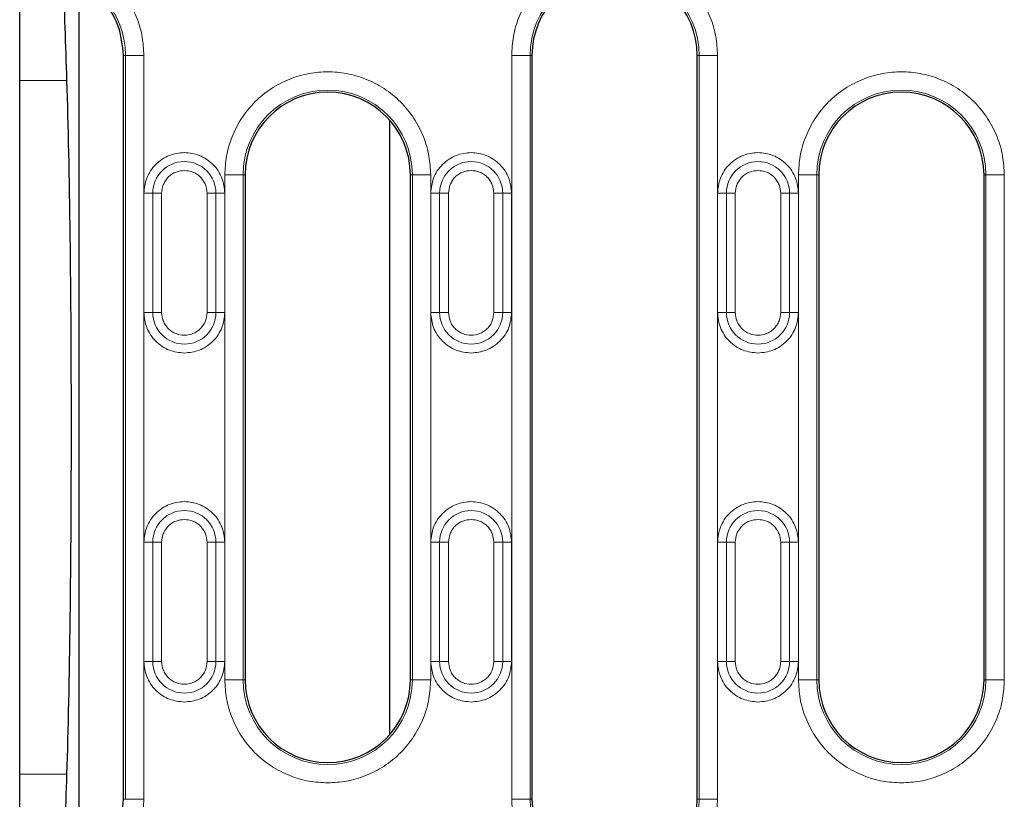
# Model space of a CAD drawing. Units: millimetres. Extents: x 0 to 420, y 0 to 297.
# Drawn here: x 254 to 275, y 112 to 129 of the extents above; entities that cross this region are included whole.
import ezdxf

# ---------------------------------------------------------------- set-up
doc = ezdxf.new("R2010")
doc.units = ezdxf.units.MM

msp = doc.modelspace()

# ---------------------------------------------------------------- linework, layer by layer
at = {"color": 7, "linetype": 'Continuous', "lineweight": 25}
for p, q in [((253.9399, 103.2719), (253.9399, 137.1087)), ((255.2358, 110.5044), (255.2358, 129.8762)), ((256.2031, 112.0903), (256.2031, 128.2903)), ((265.1031, 128.2903), (265.1031, 112.0903)), ((268.7031, 112.0903), (268.7031, 128.2903)), ((262.0031, 113.4997), (262.0031, 126.8809)), ((258.8531, 125.6903), (258.8531, 114.6903)), ((262.4531, 114.6903), (262.4531, 125.6903)), ((271.3531, 125.6903), (271.3531, 114.6903)), ((274.9531, 114.6903), (274.9531, 125.6903))]:
    msp.add_line(p, q, dxfattribs=at)
at = {"color": 8, "linetype": 'Continuous', "lineweight": 18}
for p, q in [((256.2462, 128.2903), (256.2031, 128.2903)), ((256.2462, 128.2903), (256.2462, 112.0903)), ((256.2462, 128.2903), (256.6456, 128.2903)), ((256.6456, 112.0903), (256.6456, 128.2903)), ((264.6607, 128.2903), (264.6607, 112.0903)), ((265.0601, 128.2903), (264.6607, 128.2903)), ((265.0601, 112.0903), (265.0601, 128.2903)), ((265.0601, 128.2903), (265.1031, 128.2903)), ((268.7031, 128.2903), (268.7462, 128.2903)), ((268.7462, 128.2903), (268.7462, 112.0903)), ((269.1456, 128.2903), (268.7462, 128.2903)), ((269.1456, 112.0903), (269.1456, 128.2903)), ((253.9399, 127.7403), (254.9695, 127.7403)), ((258.4107, 125.6903), (258.4107, 114.6903)), ((258.8101, 125.6903), (258.4107, 125.6903)), ((258.8101, 114.6903), (258.8101, 125.6903)), ((258.8101, 125.6903), (258.8531, 125.6903)), ((262.4531, 125.6903), (262.4962, 125.6903)), ((262.4962, 125.6903), (262.4962, 114.6903)), ((262.8956, 125.6903), (262.4962, 125.6903)), ((262.8956, 114.6903), (262.8956, 125.6903)), ((270.9107, 125.6903), (270.9107, 114.6903)), ((271.3101, 125.6903), (270.9107, 125.6903)), ((271.3101, 114.6903), (271.3101, 125.6903)), ((271.3101, 125.6903), (271.3531, 125.6903)), ((274.9531, 125.6903), (274.9962, 125.6903)), ((274.9962, 125.6903), (274.9962, 114.6903)), ((275.3956, 125.6903), (274.9962, 125.6903)), ((275.3956, 114.6903), (275.3956, 125.6903)), ((256.6464, 125.2903), (256.84, 125.2903)), ((256.6464, 125.2903), (256.6464, 122.6903)), ((256.84, 125.2903), (256.84, 122.6903)), ((257.0336, 125.2903), (256.84, 125.2903)), ((257.0336, 122.6903), (257.0336, 125.2903)), ((258.0226, 125.2903), (258.0226, 122.6903)), ((258.0226, 125.2903), (258.2163, 125.2903)), ((258.2163, 122.6903), (258.2163, 125.2903)), ((258.4099, 125.2903), (258.2163, 125.2903)), ((258.4099, 122.6903), (258.4099, 125.2903)), ((262.8964, 125.2903), (263.09, 125.2903)), ((262.8964, 125.2903), (262.8964, 122.6903)), ((263.09, 125.2903), (263.09, 122.6903)), ((263.2836, 125.2903), (263.09, 125.2903)), ((263.2836, 122.6903), (263.2836, 125.2903)), ((264.2726, 125.2903), (264.2726, 122.6903)), ((264.2726, 125.2903), (264.4663, 125.2903)), ((264.4663, 122.6903), (264.4663, 125.2903)), ((264.6599, 125.2903), (264.4663, 125.2903)), ((264.6599, 122.6903), (264.6599, 125.2903)), ((269.1464, 125.2903), (269.34, 125.2903)), ((269.1464, 125.2903), (269.1464, 122.6903)), ((269.34, 125.2903), (269.34, 122.6903)), ((269.5336, 125.2903), (269.34, 125.2903)), ((269.5336, 122.6903), (269.5336, 125.2903)), ((270.5226, 125.2903), (270.5226, 122.6903)), ((270.5226, 125.2903), (270.7163, 125.2903)), ((270.7163, 122.6903), (270.7163, 125.2903)), ((270.9099, 125.2903), (270.7163, 125.2903)), ((270.9099, 122.6903), (270.9099, 125.2903)), ((256.84, 122.6903), (256.6464, 122.6903)), ((256.84, 122.6903), (257.0336, 122.6903)), ((258.0226, 122.6903), (258.2163, 122.6903)), ((258.4099, 122.6903), (258.2163, 122.6903)), ((263.09, 122.6903), (262.8964, 122.6903)), ((263.09, 122.6903), (263.2836, 122.6903)), ((264.2726, 122.6903), (264.4663, 122.6903)), ((264.6599, 122.6903), (264.4663, 122.6903)), ((269.34, 122.6903), (269.1464, 122.6903)), ((269.34, 122.6903), (269.5336, 122.6903)), ((270.5226, 122.6903), (270.7163, 122.6903)), ((270.9099, 122.6903), (270.7163, 122.6903)), ((256.6464, 117.6903), (256.84, 117.6903)), ((256.6464, 117.6903), (256.6464, 115.0903)), ((256.84, 117.6903), (256.84, 115.0903)), ((257.0336, 117.6903), (256.84, 117.6903)), ((257.0336, 115.0903), (257.0336, 117.6903)), ((258.0226, 117.6903), (258.0226, 115.0903)), ((258.2163, 117.6903), (258.0226, 117.6903)), ((258.2163, 115.0903), (258.2163, 117.6903)), ((258.2163, 117.6903), (258.4099, 117.6903)), ((258.4099, 115.0903), (258.4099, 117.6903)), ((262.8964, 117.6903), (263.09, 117.6903)), ((262.8964, 117.6903), (262.8964, 115.0903)), ((263.09, 117.6903), (263.09, 115.0903)), ((263.2836, 117.6903), (263.09, 117.6903)), ((263.2836, 115.0903), (263.2836, 117.6903)), ((264.2726, 117.6903), (264.2726, 115.0903)), ((264.4663, 117.6903), (264.2726, 117.6903)), ((264.4663, 115.0903), (264.4663, 117.6903)), ((264.4663, 117.6903), (264.6599, 117.6903)), ((264.6599, 115.0903), (264.6599, 117.6903)), ((269.1464, 117.6903), (269.34, 117.6903)), ((269.1464, 117.6903), (269.1464, 115.0903)), ((269.34, 117.6903), (269.34, 115.0903)), ((269.5336, 117.6903), (269.34, 117.6903)), ((269.5336, 115.0903), (269.5336, 117.6903)), ((270.5226, 117.6903), (270.5226, 115.0903)), ((270.7163, 117.6903), (270.5226, 117.6903)), ((270.7163, 115.0903), (270.7163, 117.6903)), ((270.7163, 117.6903), (270.9099, 117.6903)), ((270.9099, 115.0903), (270.9099, 117.6903)), ((256.6464, 115.0903), (256.84, 115.0903)), ((257.0336, 115.0903), (256.84, 115.0903)), ((258.0226, 115.0903), (258.2163, 115.0903)), ((258.4099, 115.0903), (258.2163, 115.0903)), ((262.8964, 115.0903), (263.09, 115.0903)), ((263.2836, 115.0903), (263.09, 115.0903)), ((264.2726, 115.0903), (264.4663, 115.0903)), ((264.6599, 115.0903), (264.4663, 115.0903)), ((269.1464, 115.0903), (269.34, 115.0903)), ((269.5336, 115.0903), (269.34, 115.0903)), ((270.5226, 115.0903), (270.7163, 115.0903)), ((270.9099, 115.0903), (270.7163, 115.0903)), ((258.8101, 114.6903), (258.4107, 114.6903)), ((258.8101, 114.6903), (258.8531, 114.6903)), ((262.4962, 114.6903), (262.4531, 114.6903)), ((262.4962, 114.6903), (262.8956, 114.6903)), ((271.3101, 114.6903), (270.9107, 114.6903)), ((271.3101, 114.6903), (271.3531, 114.6903)), ((274.9962, 114.6903), (274.9531, 114.6903)), ((274.9962, 114.6903), (275.3956, 114.6903)), ((253.9399, 112.6403), (254.9695, 112.6403)), ((256.2462, 112.0903), (256.2031, 112.0903)), ((256.2462, 112.0903), (256.6456, 112.0903)), ((265.0601, 112.0903), (264.6607, 112.0903)), ((265.0601, 112.0903), (265.1031, 112.0903)), ((268.7462, 112.0903), (268.7031, 112.0903)), ((268.7462, 112.0903), (269.1456, 112.0903))]:
    msp.add_line(p, q, dxfattribs=at)
for centre, radius, start, end in [((254.4031, 128.2903), 1.843, 0, 85.33165), ((266.9031, 128.2903), 1.843, 0, 180), ((260.6531, 125.6903), 1.843, 0, 180), ((273.1531, 125.6903), 1.843, 0, 180), ((257.5281, 125.2903), 0.6881, 0, 180), ((263.7781, 125.2903), 0.6881, 0, 180), ((270.0281, 125.2903), 0.6881, 0, 180), ((257.5281, 122.6903), 0.6881, 180, 0), ((263.7781, 122.6903), 0.6881, 180, 0), ((270.0281, 122.6903), 0.6881, 180, 0), ((257.5281, 117.6903), 0.6881, 0, 180), ((263.7781, 117.6903), 0.6881, 0, 180), ((270.0281, 117.6903), 0.6881, 0, 180), ((257.5281, 115.0903), 0.6881, 180, 0), ((263.7781, 115.0903), 0.6881, 180, 0), ((270.0281, 115.0903), 0.6881, 180, 0), ((260.6531, 114.6903), 1.843, 180, 0), ((273.1531, 114.6903), 1.843, 180, 0), ((266.9031, 112.0903), 1.843, 180, 0)]:
    msp.add_arc(centre, radius, start, end, dxfattribs=at)
at = {"color": 7, "linetype": 'Continuous', "lineweight": 25}
for centre, start, end in [((266.9031, 128.2903), 0, 180), ((260.6531, 125.6903), 0, 180), ((273.1531, 125.6903), 0, 180), ((260.6531, 114.6903), 180, 0), ((273.1531, 114.6903), 180, 0), ((266.9031, 112.0903), 180, 0)]:
    msp.add_arc(centre, 1.8, start, end, dxfattribs=at)
for centre, major_axis, start_param, end_param in [((254.0452, 89.9903), (0, 50), 5.5680431, 5.6399032), ((254.7847, 120.1903), (0, 10), 3.8567349, 5.5680431), ((254.0452, 150.3903), (0, 50), 3.7849334, 3.8567349)]:
    msp.add_ellipse(centre, major_axis=major_axis, ratio=0.0281945, start_param=start_param, end_param=end_param, dxfattribs=at)
at = {"color": 8, "linetype": 'Continuous', "lineweight": 18}
for points, knots in [([(256.6456, 128.2903), (256.6389, 128.422), (256.625, 128.6928), (256.5099, 129.0945), (256.3197, 129.4822), (256.0515, 129.8319), (255.7206, 130.1228), (255.3465, 130.3385), (254.9533, 130.4803), (254.6841, 130.5122), (254.5531, 130.5277)], [0, 0, 0, 0, 0.1172273, 0.240872, 0.3691982, 0.5, 0.6308018, 0.759128, 0.8827727, 1, 1, 1, 1]), ([(269.1456, 128.2903), (269.1383, 128.4271), (269.1233, 128.7088), (268.9986, 129.1267), (268.7917, 129.5286), (268.5, 129.8873), (268.1415, 130.1786), (267.7396, 130.3868), (267.3216, 130.5069), (266.9031, 130.5453), (266.4846, 130.5069), (266.0667, 130.3868), (265.6648, 130.1786), (265.3062, 129.8873), (265.0146, 129.5286), (264.8077, 129.1267), (264.6829, 128.7088), (264.6679, 128.4271), (264.6607, 128.2903)], [0, 0, 0, 0, 0.058258, 0.1200057, 0.1843204, 0.25, 0.3156796, 0.3799943, 0.441742, 0.5, 0.558258, 0.6200057, 0.6843204, 0.75, 0.8156796, 0.8799943, 0.941742, 1, 1, 1, 1]), ([(262.8956, 125.6903), (262.8883, 125.8271), (262.8733, 126.1088), (262.7486, 126.5267), (262.5417, 126.9286), (262.25, 127.2873), (261.8915, 127.5786), (261.4896, 127.7868), (261.0716, 127.9069), (260.6531, 127.9453), (260.2346, 127.9069), (259.8167, 127.7868), (259.4148, 127.5786), (259.0562, 127.2873), (258.7646, 126.9286), (258.5577, 126.5267), (258.4329, 126.1088), (258.4179, 125.8271), (258.4107, 125.6903)], [0, 0, 0, 0, 0.058258, 0.1200057, 0.1843204, 0.25, 0.3156796, 0.3799943, 0.441742, 0.5, 0.558258, 0.6200057, 0.6843204, 0.75, 0.8156796, 0.8799943, 0.941742, 1, 1, 1, 1]), ([(275.3956, 125.6903), (275.3883, 125.8271), (275.3733, 126.1088), (275.2486, 126.5267), (275.0417, 126.9286), (274.75, 127.2873), (274.3915, 127.5786), (273.9896, 127.7868), (273.5716, 127.9069), (273.1531, 127.9453), (272.7346, 127.9069), (272.3167, 127.7868), (271.9148, 127.5786), (271.5562, 127.2873), (271.2646, 126.9286), (271.0577, 126.5267), (270.9329, 126.1088), (270.9179, 125.8271), (270.9107, 125.6903)], [0, 0, 0, 0, 0.058258, 0.1200057, 0.1843204, 0.25, 0.3156796, 0.3799943, 0.441742, 0.5, 0.558258, 0.6200057, 0.6843204, 0.75, 0.8156796, 0.8799943, 0.941742, 1, 1, 1, 1]), ([(258.4099, 125.2903), (258.3981, 125.4012), (258.38, 125.5718), (258.2701, 125.7772), (258.1563, 125.9183), (258.015, 126.0328), (257.8097, 126.1393), (257.5281, 126.1934), (257.2466, 126.1393), (257.0413, 126.0328), (256.9, 125.9183), (256.7862, 125.7772), (256.6762, 125.5718), (256.6581, 125.4012), (256.6464, 125.2903)], [0, 0, 0, 0, 0.1197284, 0.1841803, 0.25, 0.3158197, 0.3802716, 0.5, 0.6197284, 0.6841803, 0.75, 0.8158197, 0.8802716, 1, 1, 1, 1]), ([(264.6599, 125.2903), (264.6481, 125.4012), (264.63, 125.5718), (264.5201, 125.7772), (264.4063, 125.9183), (264.265, 126.0328), (264.0597, 126.1393), (263.7781, 126.1934), (263.4966, 126.1393), (263.2913, 126.0328), (263.15, 125.9183), (263.0362, 125.7772), (262.9262, 125.5718), (262.9081, 125.4012), (262.8964, 125.2903)], [0, 0, 0, 0, 0.1197284, 0.1841803, 0.25, 0.3158197, 0.3802716, 0.5, 0.6197284, 0.6841803, 0.75, 0.8158197, 0.8802716, 1, 1, 1, 1]), ([(270.9099, 125.2903), (270.8981, 125.4012), (270.88, 125.5718), (270.7701, 125.7772), (270.6563, 125.9183), (270.515, 126.0328), (270.3097, 126.1393), (270.0281, 126.1934), (269.7466, 126.1393), (269.5413, 126.0328), (269.4, 125.9183), (269.2862, 125.7772), (269.1762, 125.5718), (269.1581, 125.4012), (269.1464, 125.2903)], [0, 0, 0, 0, 0.1197284, 0.1841803, 0.25, 0.3158197, 0.3802716, 0.5, 0.6197284, 0.6841803, 0.75, 0.8158197, 0.8802716, 1, 1, 1, 1]), ([(257.0336, 125.2903), (257.0403, 125.3525), (257.0505, 125.4485), (257.1121, 125.5637), (257.176, 125.6424), (257.2547, 125.7063), (257.37, 125.7679), (257.466, 125.7781), (257.5281, 125.7848)], [0, 0, 0, 0, 0.2394429, 0.3697907, 0.5000001, 0.6303478, 0.7605571, 1, 1, 1, 1]), ([(257.5281, 125.7848), (257.5903, 125.7781), (257.6864, 125.7679), (257.8016, 125.7063), (257.8803, 125.6424), (257.9442, 125.5637), (258.0057, 125.4485), (258.016, 125.3525), (258.0226, 125.2903)], [0, 0, 0, 0, 0.2394429, 0.3697907, 0.5000001, 0.6303478, 0.7605571, 1, 1, 1, 1]), ([(263.2836, 125.2903), (263.2903, 125.3525), (263.3005, 125.4485), (263.3621, 125.5637), (263.426, 125.6424), (263.5047, 125.7063), (263.62, 125.7679), (263.716, 125.7781), (263.7781, 125.7848)], [0, 0, 0, 0, 0.2394429, 0.3697907, 0.5000001, 0.6303478, 0.7605571, 1, 1, 1, 1]), ([(263.7781, 125.7848), (263.8403, 125.7781), (263.9364, 125.7679), (264.0516, 125.7063), (264.1303, 125.6424), (264.1942, 125.5637), (264.2557, 125.4485), (264.266, 125.3525), (264.2726, 125.2903)], [0, 0, 0, 0, 0.2394429, 0.3697907, 0.5000001, 0.6303478, 0.7605571, 1, 1, 1, 1]), ([(269.5336, 125.2903), (269.5403, 125.3525), (269.5505, 125.4485), (269.6121, 125.5637), (269.676, 125.6424), (269.7547, 125.7063), (269.87, 125.7679), (269.966, 125.7781), (270.0281, 125.7848)], [0, 0, 0, 0, 0.2394429, 0.3697907, 0.5000001, 0.6303478, 0.7605571, 1, 1, 1, 1]), ([(270.0281, 125.7848), (270.0903, 125.7781), (270.1864, 125.7679), (270.3016, 125.7063), (270.3803, 125.6424), (270.4442, 125.5637), (270.5057, 125.4485), (270.516, 125.3525), (270.5226, 125.2903)], [0, 0, 0, 0, 0.2394429, 0.3697907, 0.5000001, 0.6303478, 0.7605571, 1, 1, 1, 1]), ([(256.6464, 122.6903), (256.6581, 122.5794), (256.6762, 122.4087), (256.7862, 122.2034), (256.9, 122.0622), (257.0413, 121.9484), (257.2466, 121.8384), (257.4172, 121.8203), (257.5281, 121.8085)], [0, 0, 0, 0, 0.2394568, 0.3683607, 0.5, 0.6316393, 0.7605432, 1, 1, 1, 1]), ([(258.0226, 122.6903), (258.016, 122.6281), (258.0057, 122.5321), (257.9441, 122.4168), (257.8802, 122.3382), (257.8016, 122.2739), (257.6863, 122.2143), (257.5281, 122.1838), (257.3699, 122.2143), (257.2547, 122.274), (257.176, 122.3383), (257.1121, 122.4169), (257.0505, 122.5321), (257.0403, 122.6281), (257.0336, 122.6903)], [0, 0, 0, 0, 0.1197215, 0.1848954, 0.25, 0.3151739, 0.3802785, 0.5, 0.6197215, 0.6848954, 0.75, 0.8151739, 0.8802785, 1, 1, 1, 1]), ([(257.5281, 121.8085), (257.6391, 121.8203), (257.8097, 121.8384), (258.015, 121.9484), (258.1563, 122.0622), (258.2701, 122.2034), (258.38, 122.4087), (258.3981, 122.5794), (258.4099, 122.6903)], [0, 0, 0, 0, 0.2394568, 0.3683607, 0.5, 0.6316393, 0.7605432, 1, 1, 1, 1]), ([(262.8964, 122.6903), (262.9081, 122.5794), (262.9262, 122.4087), (263.0362, 122.2034), (263.15, 122.0622), (263.2913, 121.9484), (263.4966, 121.8384), (263.6672, 121.8203), (263.7781, 121.8085)], [0, 0, 0, 0, 0.2394568, 0.3683607, 0.5, 0.6316393, 0.7605432, 1, 1, 1, 1]), ([(264.2726, 122.6903), (264.266, 122.6281), (264.2557, 122.5321), (264.1941, 122.4168), (264.1302, 122.3382), (264.0516, 122.2739), (263.9363, 122.2143), (263.7781, 122.1838), (263.6199, 122.2143), (263.5047, 122.274), (263.426, 122.3383), (263.3621, 122.4169), (263.3005, 122.5321), (263.2903, 122.6281), (263.2836, 122.6903)], [0, 0, 0, 0, 0.1197215, 0.1848954, 0.25, 0.3151739, 0.3802785, 0.5, 0.6197215, 0.6848954, 0.75, 0.8151739, 0.8802785, 1, 1, 1, 1]), ([(263.7781, 121.8085), (263.8891, 121.8203), (264.0597, 121.8384), (264.265, 121.9484), (264.4063, 122.0622), (264.5201, 122.2034), (264.63, 122.4087), (264.6481, 122.5794), (264.6599, 122.6903)], [0, 0, 0, 0, 0.2394568, 0.3683607, 0.5, 0.6316393, 0.7605432, 1, 1, 1, 1]), ([(269.1464, 122.6903), (269.1581, 122.5794), (269.1762, 122.4087), (269.2862, 122.2034), (269.4, 122.0622), (269.5413, 121.9484), (269.7466, 121.8384), (269.9172, 121.8203), (270.0281, 121.8085)], [0, 0, 0, 0, 0.2394568, 0.3683607, 0.5, 0.6316393, 0.7605432, 1, 1, 1, 1]), ([(270.5226, 122.6903), (270.516, 122.6281), (270.5057, 122.5321), (270.4441, 122.4168), (270.3802, 122.3382), (270.3016, 122.2739), (270.1863, 122.2143), (270.0281, 122.1838), (269.8699, 122.2143), (269.7547, 122.274), (269.676, 122.3383), (269.6121, 122.4169), (269.5505, 122.5321), (269.5403, 122.6281), (269.5336, 122.6903)], [0, 0, 0, 0, 0.1197215, 0.1848954, 0.25, 0.3151739, 0.3802785, 0.5, 0.6197215, 0.6848954, 0.75, 0.8151739, 0.8802785, 1, 1, 1, 1]), ([(270.0281, 121.8085), (270.1391, 121.8203), (270.3097, 121.8384), (270.515, 121.9484), (270.6563, 122.0622), (270.7701, 122.2034), (270.88, 122.4087), (270.8981, 122.5794), (270.9099, 122.6903)], [0, 0, 0, 0, 0.23945684, 0.36836066, 0.5, 0.63163934, 0.76054316, 1, 1, 1, 1]), ([(258.4099, 117.6903), (258.3981, 117.8012), (258.38, 117.9718), (258.2701, 118.1772), (258.1563, 118.3183), (258.015, 118.4328), (257.8097, 118.5393), (257.5281, 118.5934), (257.2466, 118.5393), (257.0413, 118.4328), (256.9, 118.3183), (256.7862, 118.1772), (256.6762, 117.9718), (256.6581, 117.8012), (256.6464, 117.6903)], [0, 0, 0, 0, 0.11972842, 0.18418033, 0.25, 0.31581967, 0.38027158, 0.5, 0.61972842, 0.68418033, 0.75, 0.81581967, 0.88027158, 1, 1, 1, 1]), ([(264.6599, 117.6903), (264.6481, 117.8012), (264.63, 117.9718), (264.5201, 118.1772), (264.4063, 118.3183), (264.265, 118.4328), (264.0597, 118.5393), (263.7781, 118.5934), (263.4966, 118.5393), (263.2913, 118.4328), (263.15, 118.3183), (263.0362, 118.1772), (262.9262, 117.9718), (262.9081, 117.8012), (262.8964, 117.6903)], [0, 0, 0, 0, 0.1197284, 0.1841803, 0.25, 0.3158197, 0.3802716, 0.5, 0.6197284, 0.6841803, 0.75, 0.8158197, 0.8802716, 1, 1, 1, 1]), ([(270.9099, 117.6903), (270.8981, 117.8012), (270.88, 117.9718), (270.7701, 118.1772), (270.6563, 118.3183), (270.515, 118.4328), (270.3097, 118.5393), (270.0281, 118.5934), (269.7466, 118.5393), (269.5413, 118.4328), (269.4, 118.3183), (269.2862, 118.1772), (269.1762, 117.9718), (269.1581, 117.8012), (269.1464, 117.6903)], [0, 0, 0, 0, 0.1197284, 0.1841803, 0.25, 0.3158197, 0.3802716, 0.5, 0.6197284, 0.6841803, 0.75, 0.8158197, 0.8802716, 1, 1, 1, 1]), ([(257.0336, 117.6903), (257.0403, 117.7525), (257.0505, 117.8485), (257.1121, 117.9637), (257.176, 118.0424), (257.2547, 118.1063), (257.37, 118.1679), (257.466, 118.1781), (257.5281, 118.1848)], [0, 0, 0, 0, 0.2394429, 0.3697907, 0.5000001, 0.6303478, 0.7605571, 1, 1, 1, 1]), ([(257.5281, 118.1848), (257.5903, 118.1781), (257.6864, 118.1679), (257.8016, 118.1063), (257.8803, 118.0424), (257.9442, 117.9637), (258.0057, 117.8485), (258.016, 117.7525), (258.0226, 117.6903)], [0, 0, 0, 0, 0.2394429, 0.3697907, 0.5000001, 0.6303478, 0.7605571, 1, 1, 1, 1]), ([(263.2836, 117.6903), (263.2903, 117.7525), (263.3005, 117.8485), (263.3621, 117.9637), (263.426, 118.0424), (263.5047, 118.1063), (263.62, 118.1679), (263.716, 118.1781), (263.7781, 118.1848)], [0, 0, 0, 0, 0.23944295, 0.36979073, 0.50000006, 0.63034779, 0.76055705, 1, 1, 1, 1]), ([(263.7781, 118.1848), (263.8403, 118.1781), (263.9364, 118.1679), (264.0516, 118.1063), (264.1303, 118.0424), (264.1942, 117.9637), (264.2557, 117.8485), (264.266, 117.7525), (264.2726, 117.6903)], [0, 0, 0, 0, 0.2394429, 0.3697907, 0.5000001, 0.6303478, 0.7605571, 1, 1, 1, 1]), ([(269.5336, 117.6903), (269.5403, 117.7525), (269.5505, 117.8485), (269.6121, 117.9637), (269.676, 118.0424), (269.7547, 118.1063), (269.87, 118.1679), (269.966, 118.1781), (270.0281, 118.1848)], [0, 0, 0, 0, 0.2394429, 0.3697907, 0.5000001, 0.6303478, 0.7605571, 1, 1, 1, 1]), ([(270.0281, 118.1848), (270.0903, 118.1781), (270.1864, 118.1679), (270.3016, 118.1063), (270.3803, 118.0424), (270.4442, 117.9637), (270.5057, 117.8485), (270.516, 117.7525), (270.5226, 117.6903)], [0, 0, 0, 0, 0.2394429, 0.3697907, 0.5000001, 0.6303478, 0.7605571, 1, 1, 1, 1]), ([(256.6464, 115.0903), (256.6581, 114.9794), (256.6762, 114.8087), (256.7862, 114.6034), (256.9, 114.4622), (257.0413, 114.3484), (257.2466, 114.2384), (257.4172, 114.2203), (257.5281, 114.2085)], [0, 0, 0, 0, 0.2394568, 0.3683607, 0.5, 0.6316393, 0.7605432, 1, 1, 1, 1]), ([(258.0226, 115.0903), (258.016, 115.0281), (258.0057, 114.9321), (257.9441, 114.8168), (257.8802, 114.7382), (257.8016, 114.6739), (257.6863, 114.6143), (257.5281, 114.5838), (257.3699, 114.6143), (257.2547, 114.674), (257.176, 114.7383), (257.1121, 114.8169), (257.0505, 114.9321), (257.0403, 115.0281), (257.0336, 115.0903)], [0, 0, 0, 0, 0.1197215, 0.1848954, 0.25, 0.3151739, 0.3802785, 0.5, 0.6197215, 0.6848954, 0.75, 0.8151739, 0.8802785, 1, 1, 1, 1]), ([(257.5281, 114.2085), (257.6391, 114.2203), (257.8097, 114.2384), (258.015, 114.3484), (258.1563, 114.4622), (258.2701, 114.6034), (258.38, 114.8087), (258.3981, 114.9794), (258.4099, 115.0903)], [0, 0, 0, 0, 0.2394568, 0.3683607, 0.5, 0.6316393, 0.7605432, 1, 1, 1, 1]), ([(262.8964, 115.0903), (262.9081, 114.9794), (262.9262, 114.8087), (263.0362, 114.6034), (263.15, 114.4622), (263.2913, 114.3484), (263.4966, 114.2384), (263.6672, 114.2203), (263.7781, 114.2085)], [0, 0, 0, 0, 0.2394568, 0.3683607, 0.5, 0.6316393, 0.7605432, 1, 1, 1, 1]), ([(264.2726, 115.0903), (264.266, 115.0281), (264.2557, 114.9321), (264.1941, 114.8168), (264.1302, 114.7382), (264.0516, 114.6739), (263.9363, 114.6143), (263.7781, 114.5838), (263.6199, 114.6143), (263.5047, 114.674), (263.426, 114.7383), (263.3621, 114.8169), (263.3005, 114.9321), (263.2903, 115.0281), (263.2836, 115.0903)], [0, 0, 0, 0, 0.1197215, 0.1848954, 0.25, 0.3151739, 0.3802785, 0.5, 0.6197215, 0.6848954, 0.75, 0.8151739, 0.8802785, 1, 1, 1, 1]), ([(263.7781, 114.2085), (263.8891, 114.2203), (264.0597, 114.2384), (264.265, 114.3484), (264.4063, 114.4622), (264.5201, 114.6034), (264.63, 114.8087), (264.6481, 114.9794), (264.6599, 115.0903)], [0, 0, 0, 0, 0.2394568, 0.3683607, 0.5, 0.6316393, 0.7605432, 1, 1, 1, 1]), ([(269.1464, 115.0903), (269.1581, 114.9794), (269.1762, 114.8087), (269.2862, 114.6034), (269.4, 114.4622), (269.5413, 114.3484), (269.7466, 114.2384), (269.9172, 114.2203), (270.0281, 114.2085)], [0, 0, 0, 0, 0.2394568, 0.3683607, 0.5, 0.6316393, 0.7605432, 1, 1, 1, 1]), ([(270.5226, 115.0903), (270.516, 115.0281), (270.5057, 114.9321), (270.4441, 114.8168), (270.3802, 114.7382), (270.3016, 114.6739), (270.1863, 114.6143), (270.0281, 114.5838), (269.8699, 114.6143), (269.7547, 114.674), (269.676, 114.7383), (269.6121, 114.8169), (269.5505, 114.9321), (269.5403, 115.0281), (269.5336, 115.0903)], [0, 0, 0, 0, 0.1197215, 0.1848954, 0.25, 0.3151739, 0.3802785, 0.5, 0.6197215, 0.6848954, 0.75, 0.8151739, 0.8802785, 1, 1, 1, 1]), ([(270.0281, 114.2085), (270.1391, 114.2203), (270.3097, 114.2384), (270.515, 114.3484), (270.6563, 114.4622), (270.7701, 114.6034), (270.88, 114.8087), (270.8981, 114.9794), (270.9099, 115.0903)], [0, 0, 0, 0, 0.2394568, 0.3683607, 0.5, 0.6316393, 0.7605432, 1, 1, 1, 1]), ([(258.4107, 114.6903), (258.4179, 114.5535), (258.4329, 114.2718), (258.5577, 113.8538), (258.7646, 113.4519), (259.0562, 113.0934), (259.4148, 112.8017), (259.8167, 112.5948), (260.2346, 112.4701), (260.5164, 112.4551), (260.6531, 112.4478)], [0, 0, 0, 0, 0.116516, 0.2400113, 0.3686408, 0.5, 0.6313592, 0.7599887, 0.883484, 1, 1, 1, 1]), ([(260.6531, 112.4478), (260.7899, 112.4551), (261.0716, 112.4701), (261.4896, 112.5948), (261.8915, 112.8017), (262.25, 113.0934), (262.5417, 113.4519), (262.7486, 113.8538), (262.8733, 114.2718), (262.8883, 114.5535), (262.8956, 114.6903)], [0, 0, 0, 0, 0.116516, 0.2400113, 0.3686408, 0.5, 0.6313592, 0.7599887, 0.883484, 1, 1, 1, 1]), ([(270.9107, 114.6903), (270.9179, 114.5535), (270.9329, 114.2718), (271.0577, 113.8538), (271.2646, 113.4519), (271.5562, 113.0934), (271.9148, 112.8017), (272.3167, 112.5948), (272.7346, 112.4701), (273.0164, 112.4551), (273.1531, 112.4478)], [0, 0, 0, 0, 0.116516, 0.2400113, 0.3686408, 0.5, 0.6313592, 0.7599887, 0.883484, 1, 1, 1, 1]), ([(273.1531, 112.4478), (273.2899, 112.4551), (273.5716, 112.4701), (273.9896, 112.5948), (274.3915, 112.8017), (274.75, 113.0934), (275.0417, 113.4519), (275.2486, 113.8538), (275.3733, 114.2718), (275.3883, 114.5535), (275.3956, 114.6903)], [0, 0, 0, 0, 0.116516, 0.2400113, 0.3686408, 0.5, 0.6313592, 0.7599887, 0.883484, 1, 1, 1, 1]), ([(254.5531, 109.8528), (254.6841, 109.8684), (254.9533, 109.9003), (255.3465, 110.0421), (255.7206, 110.2578), (256.0515, 110.5487), (256.3197, 110.8984), (256.5099, 111.286), (256.625, 111.6878), (256.6389, 111.9585), (256.6456, 112.0903)], [0, 0, 0, 0, 0.1172273, 0.240872, 0.3691982, 0.5, 0.6308018, 0.759128, 0.8827727, 1, 1, 1, 1]), ([(264.6607, 112.0903), (264.6679, 111.9535), (264.6829, 111.6718), (264.8077, 111.2538), (265.0146, 110.8519), (265.3062, 110.4934), (265.6648, 110.2017), (266.0667, 109.9948), (266.4846, 109.8701), (266.7664, 109.8551), (266.9031, 109.8478)], [0, 0, 0, 0, 0.11651603, 0.24001133, 0.36864081, 0.5, 0.63135919, 0.75998867, 0.88348397, 1, 1, 1, 1]), ([(266.9031, 109.8478), (267.0399, 109.8551), (267.3216, 109.8701), (267.7396, 109.9948), (268.1415, 110.2017), (268.5, 110.4934), (268.7917, 110.8519), (268.9986, 111.2538), (269.1233, 111.6718), (269.1383, 111.9535), (269.1456, 112.0903)], [0, 0, 0, 0, 0.116516, 0.2400113, 0.3686408, 0.5, 0.6313592, 0.7599887, 0.883484, 1, 1, 1, 1])]:
    msp.add_open_spline(points, degree=3, knots=knots, dxfattribs=at)
at = {"color": 7, "linetype": 'Continuous', "lineweight": 25}
for points in [[(256.2031, 128.2903), (256.1789, 128.5136), (256.1305, 128.9603), (255.7555, 129.5343), (255.2147, 129.9558), (254.7737, 130.0413), (254.5531, 130.084)], [(254.5531, 110.2966), (254.7737, 110.3393), (255.2147, 110.4248), (255.7555, 110.8463), (256.1305, 111.4203), (256.1789, 111.867), (256.2031, 112.0903)]]:
    msp.add_open_spline(points, degree=3, dxfattribs=at)

doc.saveas('drawing.dxf')
